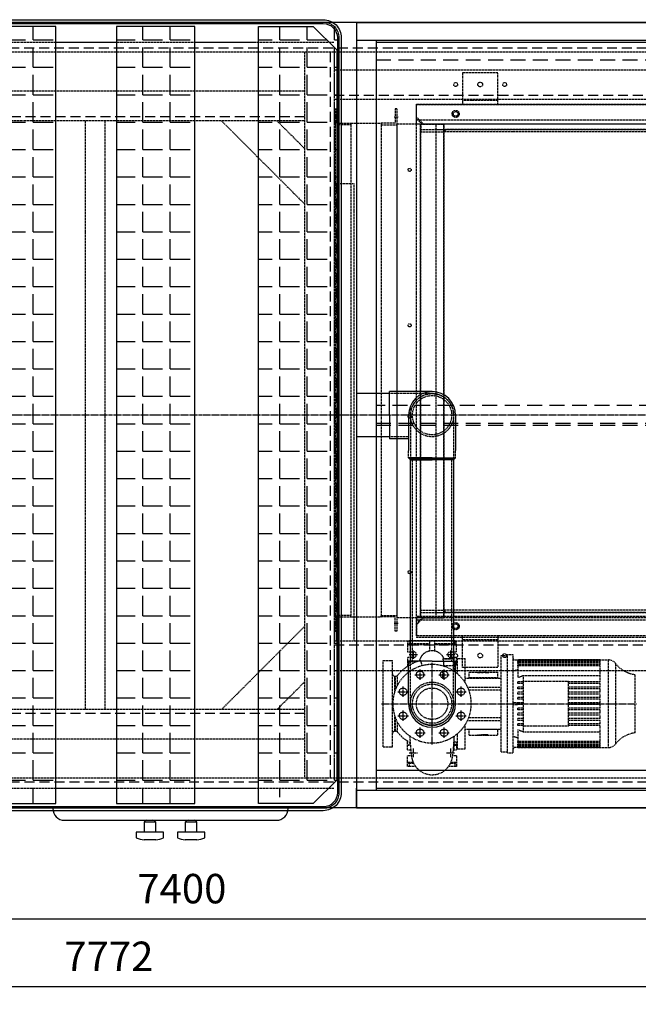
# Model space of a CAD drawing. Units: millimetres. Extents: x 164224 to 184710, y 35699 to 59330.
# Drawn here: x 168304 to 169881, y 50699 to 53207 of the extents above; entities that cross this region are included whole.
import ezdxf

# ---------------------------------------------------------------- set-up
doc = ezdxf.new("R2010")
doc.units = ezdxf.units.MM
doc.header["$LTSCALE"] = 0.4
doc.header["$PDMODE"] = 3
doc.linetypes.add('CENTRO2', pattern=[28.575, 19.05, -3.175, 3.175, -3.175])
doc.linetypes.add('TRAZOS2', pattern=[9.525, 6.35, -3.175])
for name, color, linetype in [('Anotaciones Medias', 3, 'Continuous'), ('Contornos Ocultos', 6, 'TRAZOS2'), ('Cortes y Secciones', 1, 'Continuous'), ('Cotas', 2, 'Continuous'), ('Ejes', 2, 'CENTRO2'), ('Rayados', 5, 'Continuous')]:
    doc.layers.add(name, color=color, linetype=linetype)
doc.styles.add('UNE00', font='romans.shx', dxfattribs={"width": 0.9})
doc.dimstyles.new('UNE', dxfattribs={"dimscale": 0, "dimtxt": 2.5, "dimasz": 2.5, "dimexe": 1.5, "dimexo": 0, "dimgap": 1, "dimtad": 1, "dimrnd": 1.38778e-17, "dimdsep": 46, "dimtxsty": 'UNE00', "dimcen": 2.5, "dimclrd": 256, "dimclre": 256, "dimclrt": 256, "dimazin": 0, "dimtfac": 1, "dimtmove": 0, "dimatfit": 3, "dimfxl": 1, "dimlwd": -1, "dimlwe": -1, "dimarcsym": 0})
pattern_1 = [(0, (0, 0), (0, 69.85), [50.8, -19.05]), (90, (0, 0), (-69.85, 4e-15), [50.8, -19.05])]

# ---------------------------------------------------------------- blocks, each defined once
blk = doc.blocks.new('A$C33E528BC')
at = {"layer": 'Contornos Ocultos'}
for p, q in [((-775, 80), (-775, 0)), ((-685, 80), (-775, 80)), ((-685, 0), (-685, 80)), ((0, 80), (0, 0)), ((90, 80), (0, 80)), ((90, 0), (90, 80)), ((775, 80), (775, 0)), ((865, 80), (775, 80)), ((865, 0), (865, 80)), ((-892.5, 0), (982.5, 0)), ((-892.5, -1355), (-892.5, 0)), ((-775, 10), (-685, 10)), ((90, 10), (0, 10)), ((865, 10), (775, 10)), ((982.5, 0), (982.5, -1355)), ((-892.5, -40), (982.5, -40)), ((-892.5, -50), (982.5, -50)), ((-882.5, -1305), (-882.5, -50)), ((-842.5, -1305), (-842.5, -50)), ((577.5, -50), (577.5, -1305)), ((617.5, -50), (617.5, -1305)), ((627.5, -50), (627.5, -1305)), ((932.5, -50), (932.5, -1305)), ((942.5, -50), (942.5, -1305)), ((597.5, -140), (597.5, -140)), ((952.5, -140), (952.5, -140)), ((597.5, -1215), (597.5, -1215)), ((952.5, -1215), (952.5, -1215)), ((982.5, -1305), (-892.5, -1305)), ((982.5, -1315), (-892.5, -1315)), ((982.5, -1355), (-892.5, -1355)), ((-775, -1435), (-775, -1355)), ((-685, -1365), (-775, -1365)), ((-685, -1355), (-685, -1435)), ((0, -1435), (0, -1355)), ((90, -1365), (0, -1365)), ((90, -1355), (90, -1435)), ((775, -1435), (775, -1355)), ((865, -1365), (775, -1365)), ((865, -1355), (865, -1435)), ((-685, -1435), (-775, -1435)), ((90, -1435), (0, -1435)), ((865, -1435), (775, -1435))]:
    blk.add_line(p, q, dxfattribs=at)
for centre, radius in [((-730, 50), 6), ((45, 50), 6), ((820, 50), 6), ((-792.5, -25), 6), ((-242.5, -25), 6), ((307.5, -25), 6), ((602.5, -140), 10), ((957.5, -140), 10), ((602.5, -390), 10), ((957.5, -390), 10), ((602.5, -965), 10), ((957.5, -965), 10), ((602.5, -1215), 10), ((957.5, -1215), 10), ((-792.5, -1330), 6), ((-242.5, -1330), 6), ((307.5, -1330), 6), ((-730, -1405), 6), ((45, -1405), 6), ((820, -1405), 6)]:
    blk.add_circle(centre, radius, dxfattribs=at)
blk = doc.blocks.new('A$C28EF3241')
at = {"layer": 'Contornos Ocultos'}
for p, q in [((539.5, 169.5), (538.5, 168.5)), ((539.5, 169.5), (538.5, 168.5)), ((598.5, 168.5), (538.5, 168.5)), ((538.5, 168.5), (538.5, 159.5)), ((538.5, 168.5), (598.5, 168.5)), ((538.5, 159.5), (538.5, 168.5)), ((539.5, 169.5), (597.5, 169.5)), ((597.5, 169.5), (539.5, 169.5)), ((539.9, 78.5), (539.9, 150.5)), ((539.9, 150.5), (539.9, 78.5)), ((597.5, 169.5), (598.5, 168.5)), ((597.5, 169.5), (598.5, 168.5)), ((598.5, 168.5), (598.5, 44.6)), ((598.5, 44.6), (598.5, 168.5)), ((538.5, 69.5), (538.5, 44.6)), ((538.5, 44.6), (538.5, 69.5)), ((498.4, 20), (498.4, 29)), ((526.5, 44.6), (610.5, 44.6)), ((526.5, 44.6), (526.5, 33.1)), ((552.9, 35), (549.7, 35)), ((604.1, 35), (552.9, 35)), ((613.4, 35), (604.1, 35)), ((610.5, 44.6), (610.5, 35)), ((613.4, 35), (1239, 35)), ((613.4, 33), (613.4, 35)), ((613.4, 35), (638.4, 35)), ((613.4, 20), (613.4, 33)), ((638.4, 35), (638.4, 33)), ((638.4, 33), (638.4, 20)), ((638.5, 35), (648.5, 35)), ((638.5, 20), (638.5, 35)), ((648.5, 35), (648.5, 20)), ((1295, 20), (1239, 35)), ((-100, -12), (-100, 20)), ((1300, 20), (-100, 20)), ((1300, -12), (1300, 20)), ((-100, -30), (-100, -12)), ((-100, -12), (-82, -30)), ((-95, -17), (-95, -18)), ((-88, -25), (-87, -25)), ((1282, -30), (1300, -12)), ((1288, -25), (1287, -25)), ((1295, -17), (1295, -18)), ((1300, -30), (1300, -12)), ((1445, -30), (-150, -30)), ((-150, -30), (-150, -1287)), ((-82, -30), (-100, -30)), ((-88.5, -30), (-88.5, -41.4)), ((-88.5, -30), (-52.9, -30)), ((-88.5, -30), (-52.9, -30)), ((-88.5, -41.4), (-88.5, -43.5)), ((-88.5, -43.5), (-88.5, -49.5)), ((-88.5, -43.5), (-88.5, -43.5)), ((-88.5, -43.5), (-52.9, -43.5)), ((-88.5, -43.5), (-52.9, -43.5)), ((-88.5, -1272.5), (-88.5, -44.5)), ((-88.5, -49.5), (-52.9, -49.5)), ((-52.9, -30), (-50.5, -30)), ((-52.9, -30), (-50.5, -30)), ((-52.9, -43.5), (-45.6, -43.5)), ((-48.4, -43.5), (-52.9, -43.5)), ((-52.9, -49.5), (-50.5, -49.5)), ((-50.5, -30), (-30.6, -30)), ((-50.5, -30), (-30.6, -30)), ((-50.5, -49.5), (-30.6, -49.5)), ((-48.4, -43.5), (-28.7, -43.5)), ((-45.6, -43.5), (-25.9, -43.5)), ((-30.6, -30), (-30.6, -41.4)), ((8.5, -30), (-30.6, -30)), ((-30.6, -41.4), (-30.6, -30)), ((8.5, -30), (-30.6, -30)), ((-25.9, -43.5), (-30.6, -49.5)), ((-30.6, -49.5), (-25.9, -43.5)), ((-30.6, -1272.5), (-30.6, -44.5)), ((-30.6, -44.5), (-30.6, -1272.5)), ((520.8, -49.5), (-30.6, -49.5)), ((-28.7, -43.5), (521.1, -43.5)), ((-25.9, -43.5), (-25.9, -43.5)), ((-25.9, -43.5), (-25.9, -43.5)), ((521.5, -43.5), (-25.9, -43.5)), ((1445, -49.5), (520.8, -49.5)), ((521.1, -43.5), (1442.9, -43.5)), ((1440, -43.5), (521.5, -43.5)), ((1282, -30), (1300, -30)), ((1440, -43.5), (1440, -43.5)), ((1445, -49.5), (1440, -43.5)), ((1445, -41.4), (1445, -30)), ((1445, -44.5), (1445, -1267.5)), ((-88.5, -1273.5), (-88.5, -1267.5)), ((-88.5, -1267.5), (-52.9, -1267.5)), ((-88.5, -1273.5), (-88.5, -1273.5)), ((-88.5, -1273.5), (-52.9, -1273.5)), ((-88.5, -1275.6), (-88.5, -1273.5)), ((-88.5, -1273.5), (-52.9, -1273.5)), ((-88.5, -1287), (-88.5, -1275.6)), ((-52.9, -1267.5), (-50.5, -1267.5)), ((-52.9, -1273.5), (-45.6, -1273.5)), ((-48.4, -1273.5), (-52.9, -1273.5)), ((-50.5, -1267.5), (-30.6, -1267.5)), ((-48.4, -1273.5), (-28.7, -1273.5)), ((-45.6, -1273.5), (-25.9, -1273.5)), ((-25.9, -1273.5), (-30.6, -1267.5)), ((-30.6, -1267.5), (-25.9, -1273.5)), ((520.8, -1267.5), (-30.6, -1267.5)), ((-30.6, -1287), (-30.6, -1275.6)), ((-30.6, -1275.6), (-30.6, -1287)), ((-28.7, -1273.5), (521.1, -1273.5)), ((-25.9, -1273.5), (-25.9, -1273.5)), ((-25.9, -1273.5), (-25.9, -1273.5)), ((521.5, -1273.5), (-25.9, -1273.5)), ((1445, -1267.5), (520.8, -1267.5)), ((521.1, -1273.5), (1442.9, -1273.5)), ((1440, -1273.5), (521.5, -1273.5)), ((1445, -1267.5), (1440, -1273.5)), ((1440, -1273.5), (1440, -1273.5)), ((1445, -1275.6), (1445, -1287)), ((1445, -1287), (-150, -1287)), ((-100, -1287), (-100, -1305)), ((-82, -1287), (-100, -1287)), ((-100, -1305), (-82, -1287)), ((-95, -1300), (-95, -1299)), ((-88.5, -1287), (-52.9, -1287)), ((-88.5, -1287), (-52.9, -1287)), ((-88, -1292), (-87, -1292)), ((-52.9, -1287), (-50.5, -1287)), ((-52.9, -1287), (-50.5, -1287)), ((-50.5, -1287), (-30.6, -1287)), ((-50.5, -1287), (-30.6, -1287)), ((8.5, -1287), (-30.6, -1287)), ((8.5, -1287), (-30.6, -1287)), ((1282, -1287), (1300, -1287)), ((1282, -1287), (1300, -1305)), ((1288, -1292), (1287, -1292)), ((1295, -1300), (1295, -1299)), ((1300, -1287), (1300, -1305)), ((-100, -1305), (-100, -1337)), ((1300, -1305), (1300, -1337)), ((1300, -1337), (-100, -1337)), ((498.4, -1337), (498.4, -1346)), ((526.5, -1361.6), (526.5, -1350.1)), ((552.9, -1352), (549.7, -1352)), ((604.1, -1352), (552.9, -1352)), ((613.4, -1352), (604.1, -1352)), ((610.5, -1361.6), (610.5, -1352)), ((613.4, -1337), (613.4, -1350)), ((613.4, -1350), (613.4, -1352)), ((613.4, -1352), (1239, -1352)), ((613.4, -1352), (638.4, -1352)), ((638.4, -1350), (638.4, -1337)), ((638.4, -1352), (638.4, -1350)), ((638.5, -1337), (638.5, -1352)), ((638.5, -1352), (648.5, -1352)), ((648.5, -1352), (648.5, -1337)), ((1295, -1337), (1239, -1352)), ((526.5, -1361.6), (610.5, -1361.6)), ((538.5, -1386.5), (538.5, -1361.6)), ((538.5, -1361.6), (538.5, -1386.5)), ((598.5, -1485.5), (598.5, -1361.6)), ((598.5, -1361.6), (598.5, -1485.5)), ((539.9, -1395.5), (539.9, -1467.5)), ((539.9, -1467.5), (539.9, -1395.5)), ((538.5, -1485.5), (538.5, -1476.5)), ((538.5, -1476.5), (538.5, -1485.5)), ((598.5, -1485.5), (538.5, -1485.5)), ((539.5, -1486.5), (538.5, -1485.5)), ((538.5, -1485.5), (598.5, -1485.5)), ((539.5, -1486.5), (538.5, -1485.5)), ((539.5, -1486.5), (597.5, -1486.5)), ((597.5, -1486.5), (539.5, -1486.5)), ((597.5, -1486.5), (598.5, -1485.5)), ((597.5, -1486.5), (598.5, -1485.5))]:
    blk.add_line(p, q, dxfattribs=at)
for centre, radius in [((0, -3.5), 9), ((550, -3.5), 9), ((1100, -3.5), 9), ((-117.4, -146), 4), ((-117.4, -542), 4), ((-117.4, -775), 4), ((-117.4, -1171), 4), ((0, -1308.5), 9), ((550, -1308.5), 9), ((1100, -1308.5), 9)]:
    blk.add_circle(centre, radius, dxfattribs=at)
for centre, radius, start, end in [((-88, -18), 7, 180, 270), ((1288, -18), 7, 270, 0), ((1442.9, -41.4), 2.1, 270, 0), ((1442.9, -1275.6), 2.1, 0, 90), ((-88, -1299), 7, 90, 180), ((1288, -1299), 7, 0, 90)]:
    blk.add_arc(centre, radius, start, end, dxfattribs=at)
at = {"layer": 'Contornos Ocultos', "extrusion": (0, 0, -1)}
for ratio, start_param in [(0.939693, 3.141593), (0.939687, 3.773447)]:
    blk.add_ellipse((-28.7, -41.4), major_axis=(0, 2.1), ratio=ratio, start_param=start_param, end_param=4.712389, dxfattribs=at)
at = {"layer": 'Contornos Ocultos'}
for ratio, start_param in [(0.939693, 3.141593), (0.939687, 3.773447)]:
    blk.add_ellipse((-28.7, -1275.6), major_axis=(0, -2.1), ratio=ratio, start_param=start_param, end_param=4.712389, dxfattribs=at)
for points, knots in [([(538.5, 159.5), (538.5, 159.5), (538.6, 159.3), (538.8, 158.4), (539, 157.7), (539.4, 156.1), (539.5, 155.1), (539.8, 152.8), (539.9, 151.6), (539.9, 150.5)], [1.365195, 1.365195, 1.365195, 1.365195, 1.706443, 1.706443, 2.04769, 2.04769, 2.38904, 2.38904, 2.730389, 2.730389, 2.730389, 2.730389]), ([(539.9, 150.5), (539.9, 151.6), (539.8, 152.8), (539.5, 155.1), (539.4, 156.1), (539, 157.7), (538.8, 158.4), (538.6, 159.3), (538.5, 159.5), (538.5, 159.5)], [2.730389, 2.730389, 2.730389, 2.730389, 3.071739, 3.071739, 3.413089, 3.413089, 3.754336, 3.754336, 4.095584, 4.095584, 4.095584, 4.095584]), ([(539.9, 78.5), (539.9, 77.4), (539.8, 76.2), (539.5, 73.9), (539.4, 72.9), (539, 71.3), (538.8, 70.6), (538.6, 69.7), (538.5, 69.5), (538.5, 69.5)], [2.730389, 2.730389, 2.730389, 2.730389, 3.071739, 3.071739, 3.413089, 3.413089, 3.754336, 3.754336, 4.095584, 4.095584, 4.095584, 4.095584]), ([(538.5, 69.5), (538.5, 69.5), (538.6, 69.7), (538.8, 70.6), (539, 71.3), (539.4, 72.9), (539.5, 73.9), (539.8, 76.2), (539.9, 77.4), (539.9, 78.5)], [1.365195, 1.365195, 1.365195, 1.365195, 1.706443, 1.706443, 2.04769, 2.04769, 2.38904, 2.38904, 2.730389, 2.730389, 2.730389, 2.730389]), ([(498.4, 29), (498.4, 29), (498.8, 29.1), (500.6, 29.4), (502, 29.6), (505.5, 30.2), (507.8, 30.6), (512.9, 31.4), (515.8, 31.8), (522, 32.6), (525.5, 33), (533.2, 33.8), (537.3, 34.2), (544.3, 34.7), (547, 34.9), (549.7, 35)], [10.587982, 10.587982, 10.587982, 10.587982, 11.911454, 11.911454, 13.234926, 13.234926, 14.558398, 14.558398, 15.88187, 15.88187, 17.205393, 17.205393, 18.528917, 18.528917, 19.336238, 19.336238, 19.336238, 19.336238]), ([(498.4, -1346), (498.4, -1346), (498.8, -1346.1), (500.6, -1346.4), (502, -1346.6), (505.5, -1347.2), (507.8, -1347.6), (512.9, -1348.4), (515.8, -1348.8), (522, -1349.6), (525.5, -1350), (533.2, -1350.8), (537.3, -1351.2), (544.3, -1351.7), (547, -1351.9), (549.7, -1352)], [10.587982, 10.587982, 10.587982, 10.587982, 11.911454, 11.911454, 13.234926, 13.234926, 14.558398, 14.558398, 15.88187, 15.88187, 17.205393, 17.205393, 18.528917, 18.528917, 19.336238, 19.336238, 19.336238, 19.336238]), ([(539.9, -1395.5), (539.9, -1394.4), (539.8, -1393.2), (539.5, -1390.9), (539.4, -1389.9), (539, -1388.3), (538.8, -1387.6), (538.6, -1386.7), (538.5, -1386.5), (538.5, -1386.5)], [2.730389, 2.730389, 2.730389, 2.730389, 3.071739, 3.071739, 3.413089, 3.413089, 3.754336, 3.754336, 4.095584, 4.095584, 4.095584, 4.095584]), ([(538.5, -1386.5), (538.5, -1386.5), (538.6, -1386.7), (538.8, -1387.6), (539, -1388.3), (539.4, -1389.9), (539.5, -1390.9), (539.8, -1393.2), (539.9, -1394.4), (539.9, -1395.5)], [1.365195, 1.365195, 1.365195, 1.365195, 1.706443, 1.706443, 2.04769, 2.04769, 2.38904, 2.38904, 2.730389, 2.730389, 2.730389, 2.730389]), ([(538.5, -1476.5), (538.5, -1476.5), (538.6, -1476.3), (538.8, -1475.4), (539, -1474.7), (539.4, -1473.1), (539.5, -1472.1), (539.8, -1469.8), (539.9, -1468.6), (539.9, -1467.5)], [1.365195, 1.365195, 1.365195, 1.365195, 1.706443, 1.706443, 2.04769, 2.04769, 2.38904, 2.38904, 2.730389, 2.730389, 2.730389, 2.730389]), ([(539.9, -1467.5), (539.9, -1468.6), (539.8, -1469.8), (539.5, -1472.1), (539.4, -1473.1), (539, -1474.7), (538.8, -1475.4), (538.6, -1476.3), (538.5, -1476.5), (538.5, -1476.5)], [2.730389, 2.730389, 2.730389, 2.730389, 3.071739, 3.071739, 3.413089, 3.413089, 3.754336, 3.754336, 4.095584, 4.095584, 4.095584, 4.095584])]:
    blk.add_open_spline(points, degree=3, knots=knots, dxfattribs=at)
blk = doc.blocks.new('A$C02C35213')
at = {"layer": 'Anotaciones Medias'}
for p, q in [((-1147.5, 1025), (2107.5, 1025)), ((-1147.5, 1025), (-1147.5, 980)), ((-1147.5, 980), (-1142.5, 980)), ((-1147.5, 980), (-1147.5, 975)), ((-1142.5, 980), (-1097.5, 980)), ((-1097.5, 980), (-1097.5, -930)), ((-1097.5, 980), (2107.5, 980)), ((-1147.5, 975), (-1147.5, -975)), ((1112.5, -880), (-1097.5, -880)), ((-1147.5, -930), (-1147.5, -925)), ((-1147.5, -925), (-1147.5, -930)), ((-1147.5, -930), (-1142.5, -930)), ((-1147.5, -975), (-1147.5, -930)), ((-1147.5, -930), (-1147.5, -975)), ((-1142.5, -930), (-1097.5, -930)), ((-1097.5, -930), (2107.5, -930)), ((-1147.5, -975), (2107.5, -975))]:
    blk.add_line(p, q, dxfattribs=at)
at = {"layer": 'Anotaciones Medias', "ltscale": 20}
for p, q in [((-1097.5, 975), (2107.5, 975)), ((-1097.5, -925), (2107.5, -925))]:
    blk.add_line(p, q, dxfattribs=at)
at = {"layer": 'Contornos Ocultos', "ltscale": 15}
for p, q in [((-1097.5, 930), (2107.5, 930)), ((1097.5, 50), (-1097.5, 50)), ((-1097.5, 5), (1097.5, 5)), ((-1097.5, 0), (1097.5, 0))]:
    blk.add_line(p, q, dxfattribs=at)
blk = doc.blocks.new('A$C2AAD13BA')
at = {"layer": 'Rayados'}
h = blk.add_hatch(dxfattribs=at)
h.set_pattern_fill('ANGLE', color=256, scale=10, style=0)
h.set_pattern_definition(pattern_1)
h.paths.add_polyline_path([(1335, -17), (1135, -17), (1135, -1997), (1335, -1997)])
h = blk.add_hatch(dxfattribs=at)
h.set_pattern_fill('ANGLE', color=256, scale=10, style=0)
h.set_pattern_definition(pattern_1)
h.paths.add_polyline_path([(1689, -17), (1489, -17), (1489, -1997), (1689, -1997)])
h = blk.add_hatch(dxfattribs=at)
h.set_pattern_fill('ANGLE', color=256, scale=10, style=0)
h.set_pattern_definition(pattern_1)
h.paths.add_polyline_path([(1851, -17), (2051, -17), (2051, -1937), (1851, -1997)])
at = {"layer": 'Anotaciones Medias'}
for p, q in [((1335, -57), (1489, -57)), ((1689, -57), (1843, -57)), ((1335, -1958), (1489, -1958)), ((1689, -1958), (1843, -1958))]:
    blk.add_line(p, q, dxfattribs=at)
for points in [[(-2062.5, -46, -0.414214), (-2016.5, 0), (2016.5, 0, -0.414214), (2062.5, -46), (2062.5, -1969, -0.414214), (2016.5, -2015), (-2016.5, -2015, -0.414214), (-2062.5, -1969)], [(-2056.5, -46, -0.414214), (-2016.5, -6), (2016.5, -6, -0.414214), (2056.5, -46), (2056.5, -1969, -0.414214), (2016.5, -2009), (-2016.5, -2009, -0.414214), (-2056.5, -1969)], [(-2052.5, -46, -0.414214), (-2016.5, -10), (2016.5, -10, -0.414214), (2052.5, -46), (2052.5, -1969, -0.414214), (2016.5, -2005), (-2016.5, -2005, -0.414214), (-2052.5, -1969)]]:
    blk.add_lwpolyline(points, format="xyb", close=True, dxfattribs=at)
for points in [[(1335, -17), (1135, -17), (1135, -1997), (1335, -1997)], [(1689, -17), (1489, -17), (1489, -1997), (1689, -1997)], [(1851, -17), (1991, -17), (2051, -77), (2051, -1937), (1991, -1997), (1851, -1997)]]:
    blk.add_lwpolyline(points, close=True, dxfattribs=at)
at = {"layer": 'Contornos Ocultos'}
for p, q in [((1135, -57), (1335, -57)), ((1489, -57), (1689, -57)), ((1843, -57), (2043, -57)), ((1135, -1958), (1335, -1958)), ((1489, -1958), (1689, -1958)), ((1843, -1958), (2043, -1958))]:
    blk.add_line(p, q, dxfattribs=at)
blk = doc.blocks.new('A$C734C3A39')
at = {"layer": 'Contornos Ocultos'}
for p, q in [((-665, 0), (665, 0)), ((-665, 0), (-665, -4)), ((-625, -40), (-625, 0)), ((625, -40), (625, 0)), ((665, 0), (665, -4)), ((-665, -4), (-629, -4)), ((-629, -4), (-629, -40)), ((629, -4), (629, -40)), ((665, -4), (629, -4)), ((-629, -40), (-625, -40)), ((-625, -40), (625, -40)), ((629, -40), (625, -40))]:
    blk.add_line(p, q, dxfattribs=at)
at = {"layer": 'Ejes'}
for p, q in [((-645, -7), (-645, 3)), ((645, -7), (645, 3))]:
    blk.add_line(p, q, dxfattribs=at)
blk = doc.blocks.new('*D203')
at = {"layer": 'Cotas', "transparency": 16777216}
for p, q in [((172417.8, 51749.8), (172417.8, 50699)), ((164645.3, 51699.8), (164645.3, 50699)), ((164720.3, 50744), (172342.8, 50744))]:
    blk.add_line(p, q, dxfattribs=at)
for points in [[(164720.3, 50756.5), (164720.3, 50731.5), (164645.3, 50744)], [(172342.8, 50756.5), (172342.8, 50731.5), (172417.8, 50744)]]:
    blk.add_solid(points, dxfattribs=at)
at = {"layer": 'Defpoints', "color": 0, "transparency": 16777216}
for p in [(172417.8, 51749.8), (164645.3, 51699.8), (172417.8, 50744)]:
    blk.add_point(p, dxfattribs=at)
at = {"layer": 'Cotas', "transparency": 16777216, "insert": (168531.6, 50811.5), "char_height": 75, "attachment_point": 5, "style": 'UNE00'}
blk.add_mtext('7772', dxfattribs=at)
blk = doc.blocks.new('*D204')
at = {"layer": 'Cotas', "transparency": 16777216}
for p, q in [((165017.8, 51199.8), (165017.8, 50871.5)), ((172417.8, 51199.8), (172417.8, 50871.5)), ((165092.8, 50916.5), (172342.8, 50916.5))]:
    blk.add_line(p, q, dxfattribs=at)
for points in [[(165092.8, 50929), (165092.8, 50904), (165017.8, 50916.5)], [(172342.8, 50929), (172342.8, 50904), (172417.8, 50916.5)]]:
    blk.add_solid(points, dxfattribs=at)
at = {"layer": 'Defpoints', "color": 0, "transparency": 16777216}
for p in [(165017.8, 51199.8), (172417.8, 51199.8), (172417.8, 50916.5)]:
    blk.add_point(p, dxfattribs=at)
at = {"layer": 'Cotas', "transparency": 16777216, "insert": (168717.8, 50984), "char_height": 75, "attachment_point": 5, "style": 'UNE00'}
blk.add_mtext('7400', dxfattribs=at)
blk = doc.blocks.new('A$C58651066')
at = {"layer": 'Anotaciones Medias'}
for p, q in [((0, 0), (-7400, 0)), ((0, -2000), (-7400, -2000))]:
    blk.add_line(p, q, dxfattribs=at)
at = {"layer": 'Contornos Ocultos', "ltscale": 10}
for p, q in [((0, -65), (-7400, -65)), ((-3322, -75), (-3322, -1925)), ((-3312, -185), (-75, -185)), ((-3387, -240), (-7325, -240)), ((-3307, -410), (-3307, -1575)), ((-3312, -1585), (-75, -1585)), ((-3387, -1760), (-7325, -1760)), ((-75, -1935), (-7400, -1935))]:
    blk.add_line(p, q, dxfattribs=at)
at = {"layer": 'Contornos Ocultos'}
for p, q in [((0, -75), (-7400, -75)), ((-3387, -75), (-3387, -1925)), ((-3312, -75), (-3312, -1925)), ((-3312, -120), (-75, -120)), ((-3387, -175), (-7325, -175)), ((-3312, -195), (-75, -195)), ((-3387, -250), (-7325, -250)), ((-3599.1, -250), (-3387, -462.1)), ((-3457.7, -250), (-3387, -320.7)), ((-3312, -335), (-3312, -335)), ((-3312, -335), (-3312, -435)), ((-3312, -410), (-3262, -410)), ((-3262, -410), (-3262, -1575)), ((-3599.1, -1750), (-3387, -1537.9)), ((-3312, -1575), (-75, -1575)), ((-3312, -1650), (-75, -1650)), ((-3457.7, -1750), (-3387, -1679.3)), ((-3387, -1750), (-7325, -1750)), ((-3387, -1825), (-7325, -1825)), ((-75, -1925), (-7400, -1925))]:
    blk.add_line(p, q, dxfattribs=at)
for points in [[(-3946, -1750), (-3946, -250)], [(-3896, -250), (-3896, -1750)]]:
    blk.add_lwpolyline(points, dxfattribs=at)
for centre in [(-3002, -157.5), (-2877, -157.5), (-3002, -1612.5), (-2877, -1612.5)]:
    blk.add_circle(centre, 5, dxfattribs=at)
blk = doc.blocks.new('A$C2D834E9E')
at = {"layer": 'Contornos Ocultos'}
for p, q in [((-62.5, 160), (-62.5, 150)), ((-62.5, 160), (-58.8, 160)), ((-58.8, 152.5), (-60.7, 150)), ((-58.8, 160), (-58.8, 152.5)), ((-6, 160), (-58.8, 160)), ((-6, 152.5), (-58.8, 152.5)), ((-6, 135.1), (-6, 160)), ((6, 160), (-6, 160)), ((6, 160), (6, 135.1)), ((58.8, 160), (6, 160)), ((58.8, 152.5), (6, 152.5)), ((58.8, 152.5), (58.8, 160)), ((58.8, 160), (62.5, 160)), ((60.7, 150), (58.8, 152.5)), ((62.5, 150), (62.5, 160)), ((-62.5, 150), (-62.5, 132.5)), ((-60.7, 150), (-62.5, 150)), ((-62.5, 132.5), (-47.5, 132.5)), ((-6, 150), (-60.7, 150)), ((60.7, 150), (6, 150)), ((47.5, 132.5), (62.5, 132.5)), ((62.5, 150), (60.7, 150)), ((62.5, 132.5), (62.5, 150)), ((-125, 110), (-101, 110)), ((-125, -110), (-125, 110)), ((-101, -110), (-101, 110)), ((-47.5, 117.5), (-62.5, 117.5)), ((-62.5, 117.5), (-62.5, 106.3)), ((-62.5, 106.3), (-62.5, 95.2)), ((-40.4, 106.3), (-62.5, 106.3)), ((-62.5, 106.3), (-54, 100.2)), ((27.8, 114.6), (56.5, 114.6)), ((28.7, 115), (56.5, 115)), ((62.5, 117.5), (47.5, 117.5)), ((56.5, 115), (56.5, 114.6)), ((56.5, 96.6), (56.5, 114.6)), ((62.5, 106.3), (56.5, 106.3)), ((56.5, 102), (62.5, 106.3)), ((62.5, 106.3), (62.5, 117.5)), ((62.5, 98), (62.5, 106.3)), ((64.5, 76.4), (64.5, 115)), ((64.5, 115), (84.5, 115)), ((84.5, 53.5), (84.5, 115)), ((176.5, -123), (176.5, 123)), ((176.5, 123), (192.5, 123)), ((192.5, -125), (192.5, 125)), ((192.5, 125), (205.5, 125)), ((205.5, 125), (205.5, -125)), ((205.5, 119), (208, 111.5)), ((208, 111.5), (218.3, 111.5)), ((428.3, 111.5), (218.3, 111.5)), ((218.3, 111.5), (218.3, 111.5)), ((218.3, 111.5), (449.8, 111.5)), ((428.3, 110.9), (218.3, 110.9)), ((218.3, 110.4), (218.3, 110.9)), ((428.3, 110.4), (218.3, 110.4)), ((218.3, 110.4), (218.3, 108.8)), ((428.3, 108.8), (218.3, 108.8)), ((218.3, 107.7), (218.3, 108.8)), ((428.3, 107.7), (218.3, 107.7)), ((218.3, 107.7), (218.3, 104.9)), ((428.3, 104.9), (218.3, 104.9)), ((218.3, 103.1), (218.3, 104.9)), ((428.3, 103.1), (218.3, 103.1)), ((218.3, 103.1), (218.3, 99)), ((428.3, 110.9), (428.3, 111.5)), ((428.3, 108.8), (428.3, 110.4)), ((428.3, 104.9), (428.3, 107.7)), ((428.3, 99), (428.3, 103.1)), ((449.8, -111.5), (449.8, 111.5)), ((467.5, 102.8), (467.5, -102.8)), ((56.5, 96.6), (29.4, 96.6)), ((64.5, 98), (56.5, 98)), ((56.5, 82.5), (56.5, 96.6)), ((94.5, 65.5), (94.5, 80)), ((94.5, 80), (121.5, 80)), ((115.9, 79.1), (115.9, 79.2)), ((123.6, 79.6), (123.6, 79.7)), ((124.7, 80), (130.7, 80)), ((128, 79.8), (128, 79.9)), ((132.6, 79.9), (130.7, 79.9)), ((132.6, 79.8), (132.6, 79.9)), ((135.8, 80), (166.5, 80)), ((145, 78.5), (137.5, 78.5)), ((166.5, 80), (166.5, 65.5)), ((428.3, 99), (218.3, 99)), ((218.3, 96.6), (218.3, 99)), ((428.3, 96.6), (218.3, 96.6)), ((218.3, 96.6), (218.3, 65.9)), ((428.3, 55.8), (428.3, 96.6)), ((-95, 31.2), (-95, 70)), ((-95, 70), (-92.9, 70)), ((-92.9, 37.1), (-92.9, 70)), ((-88.2, 47), (-88.2, 72.2)), ((27, 65.1), (34.2, 65.1)), ((84.5, 65), (176.5, 65)), ((94.5, 65.5), (94.5, 65)), ((166.5, 65.5), (94.5, 65.5)), ((166.5, 65), (166.5, 65.5)), ((232.5, 55.8), (218.3, 55.8)), ((218.3, 51.3), (218.3, 55.8)), ((232.5, 51.3), (218.3, 51.3)), ((232.5, 57.5), (232.5, -57.5)), ((232.5, 57.5), (347.5, 57.5)), ((428.3, 71.4), (233.1, 71.4)), ((233.1, 57.5), (233.1, 71.4)), ((347.5, -57.5), (347.5, 57.5)), ((428.3, 55.8), (347.5, 55.8)), ((428.3, 51.3), (347.5, 51.3)), ((428.3, 42.4), (428.3, 51.3)), ((517.5, -74.3), (517.5, 74.3)), ((64.5, 29.3), (64.5, 31.9)), ((90.5, 42.5), (176.5, 42.5)), ((93.7, 35), (176.5, 35)), ((232.5, 42.4), (218.3, 42.4)), ((218.3, 37.9), (218.3, 42.4)), ((232.5, 37.9), (218.3, 37.9)), ((232.5, 29), (218.3, 29)), ((218.3, 24.5), (218.3, 29)), ((428.3, 42.4), (347.5, 42.4)), ((428.3, 37.9), (347.5, 37.9)), ((428.3, 29), (347.5, 29)), ((428.3, 29), (428.3, 37.9)), ((208, 2.2), (205.5, 2.2)), ((218.3, 2.2), (208, 2.2)), ((208, -2.2), (208, 2.2)), ((232.5, 24.5), (218.3, 24.5)), ((232.5, 15.6), (218.3, 15.6)), ((218.3, 11.2), (218.3, 15.6)), ((232.5, 11.2), (218.3, 11.2)), ((232.5, 2.2), (218.3, 2.2)), ((218.3, 0), (218.3, 2.2)), ((218.3, -2.2), (218.3, 0)), ((428.3, 24.5), (347.5, 24.5)), ((428.3, 15.6), (347.5, 15.6)), ((428.3, 11.2), (347.5, 11.2)), ((428.3, 2.2), (347.5, 2.2)), ((428.3, 15.6), (428.3, 24.5)), ((428.3, 2.2), (428.3, 11.2)), ((205.5, -2.2), (208, -2.2)), ((208, -2.2), (218.3, -2.2)), ((232.5, -2.2), (218.3, -2.2)), ((232.5, -11.1), (218.3, -11.1)), ((218.3, -15.6), (218.3, -11.1)), ((232.5, -15.6), (218.3, -15.6)), ((232.5, -24.5), (218.3, -24.5)), ((218.3, -29), (218.3, -24.5)), ((428.3, -2.2), (347.5, -2.2)), ((428.3, -11.1), (347.5, -11.1)), ((428.3, -15.6), (347.5, -15.6)), ((428.3, -24.5), (347.5, -24.5)), ((428.3, -11.1), (428.3, -2.2)), ((428.3, -24.5), (428.3, -15.6)), ((-95, -70), (-95, -31.2)), ((-92.9, -70), (-92.9, -37.1)), ((-88.2, -72.2), (-88.2, -47)), ((64.5, -31.9), (64.5, -29.3)), ((90.5, -42.5), (176.5, -42.5)), ((93.7, -35), (176.5, -35)), ((232.5, -29), (218.3, -29)), ((232.5, -37.9), (218.3, -37.9)), ((218.3, -42.4), (218.3, -37.9)), ((232.5, -42.4), (218.3, -42.4)), ((428.3, -29), (347.5, -29)), ((428.3, -37.9), (347.5, -37.9)), ((428.3, -42.4), (347.5, -42.4)), ((428.3, -37.9), (428.3, -29)), ((428.3, -51.3), (428.3, -42.4)), ((-95, -70), (-92.9, -70)), ((84.5, -115), (84.5, -53.5)), ((84.5, -65), (176.5, -65)), ((94.5, -65), (94.5, -65.5)), ((94.5, -80), (94.5, -65.5)), ((166.5, -65.5), (94.5, -65.5)), ((166.5, -65.5), (166.5, -65)), ((166.5, -65.5), (166.5, -80)), ((232.5, -51.3), (218.3, -51.3)), ((218.3, -55.7), (218.3, -51.3)), ((232.5, -55.7), (218.3, -55.7)), ((218.3, -65.9), (218.3, -96.6)), ((347.5, -57.5), (232.5, -57.5)), ((233.1, -71.4), (233.1, -57.5)), ((233.1, -71.4), (428.3, -71.4)), ((428.3, -51.3), (347.5, -51.3)), ((428.3, -55.7), (347.5, -55.7)), ((428.3, -96.6), (428.3, -55.7)), ((-62.5, -106.3), (-62.5, -95.2)), ((55.2, -96.6), (56.5, -96.6)), ((56.5, -96.6), (56.5, -82.5)), ((56.5, -114.6), (56.5, -96.6)), ((64.5, -98), (56.5, -98)), ((62.5, -98), (62.5, -106.3)), ((64.5, -115), (64.5, -76.4)), ((94.5, -80), (121.5, -80)), ((115.9, -79), (115.9, -79.8)), ((124.7, -79.9), (121.5, -79.9)), ((123, -79.9), (123, -79.9)), ((124.7, -80), (130.7, -80)), ((125, -79.9), (125, -80)), ((126.2, -79.5), (126.2, -79.6)), ((135.8, -79.9), (133.9, -79.9)), ((135.8, -80), (166.5, -80)), ((136.3, -79.1), (136.3, -79.2)), ((136.6, -79.3), (136.6, -79.4)), ((140.6, -79.5), (140.6, -79.6)), ((428.3, -96.6), (218.3, -96.6)), ((218.3, -99), (218.3, -96.6)), ((428.3, -99), (218.3, -99)), ((218.3, -99), (218.3, -103.1)), ((428.3, -103.1), (428.3, -99)), ((-125, -110), (-101, -110)), ((-62.5, -106.3), (-54.9, -100.8)), ((-62.5, -117.5), (-62.5, -106.3)), ((-54.5, -106.3), (-62.5, -106.3)), ((-62.5, -117.5), (-53.6, -117.5)), ((53.6, -117.5), (62.5, -117.5)), ((53.8, -114.6), (56.5, -114.6)), ((53.8, -115), (56.5, -115)), ((56.5, -102), (62.5, -106.3)), ((62.5, -106.3), (56.5, -106.3)), ((56.5, -114.6), (56.5, -115)), ((62.5, -106.3), (62.5, -117.5)), ((64.5, -115), (84.5, -115)), ((176.5, -123), (192.5, -123)), ((192.5, -125), (205.5, -125)), ((208, -111.5), (205.5, -119)), ((218.3, -111.5), (208, -111.5)), ((428.3, -103.1), (218.3, -103.1)), ((218.3, -104.9), (218.3, -103.1)), ((428.3, -104.9), (218.3, -104.9)), ((218.3, -104.9), (218.3, -107.7)), ((428.3, -107.7), (218.3, -107.7)), ((218.3, -108.8), (218.3, -107.7)), ((428.3, -108.8), (218.3, -108.8)), ((218.3, -108.8), (218.3, -110.4)), ((428.3, -110.4), (218.3, -110.4)), ((218.3, -110.9), (218.3, -110.4)), ((428.3, -110.9), (218.3, -110.9)), ((428.3, -111.5), (218.3, -111.5)), ((218.3, -111.5), (218.3, -111.5)), ((218.3, -111.5), (449.8, -111.5)), ((428.3, -107.7), (428.3, -104.9)), ((428.3, -110.4), (428.3, -108.8)), ((428.3, -111.5), (428.3, -110.9)), ((-51.8, -132.5), (-62.5, -132.5)), ((-62.5, -150), (-62.5, -132.5)), ((-62.5, -160), (-62.5, -150)), ((-62.5, -150), (-60.7, -150)), ((-60.7, -150), (-58.8, -152.5)), ((-47.2, -150), (-60.7, -150)), ((60.7, -150), (47.2, -150)), ((62.5, -132.5), (51.9, -132.5)), ((58.8, -152.5), (60.7, -150)), ((60.7, -150), (62.5, -150)), ((62.5, -132.5), (62.5, -150)), ((62.5, -150), (62.5, -160)), ((-58.8, -160), (-62.5, -160)), ((-58.8, -152.5), (-58.8, -160)), ((-46.1, -152.5), (-58.8, -152.5)), ((-41.7, -160), (-58.8, -160)), ((58.8, -160), (41.7, -160)), ((58.8, -152.5), (46.1, -152.5)), ((58.8, -160), (58.8, -152.5)), ((62.5, -160), (58.8, -160))]:
    blk.add_line(p, q, dxfattribs=at)
for centre, radius in [((-30.6, 73.9), 9.5), ((30.6, 73.9), 9.5), ((-73.9, 30.6), 9.5), ((0, 0), 40), ((73.9, 30.6), 9.5), ((-73.9, -30.6), 9.5), ((73.9, -30.6), 9.5), ((-30.6, -73.9), 9.5), ((30.6, -73.9), 9.5)]:
    blk.add_circle(centre, radius, dxfattribs=at)
for centre, radius, start, end in [((-47.5, 125), 7.5, 270, 90), ((47.5, 125), 7.5, 90, 270), ((-0.7, 0), 113.5, 105.0734, 140.508), ((449.8, 89.2), 22.3, 37.5758, 90), ((526.4, 148.1), 74.3, 217.5758, 263.0981), ((-95, 76), 6, 180, 270), ((0, 0), 100, 126.8699, 53.1301), ((0, 0), 100, 53.1301, 126.8699), ((-92.9, 76), 6, 270, 320.508), ((-95, -76), 6, 90, 180), ((-92.9, -76), 6, 39.492, 90), ((-0.7, 0), 113.5, 219.492, 241.4111), ((526.4, -148.1), 74.3, 96.9019, 142.4242), ((449.8, -89.2), 22.3, 270, 322.4242)]:
    blk.add_arc(centre, radius, start, end, dxfattribs=at)
for centre, major_axis, ratio, start_param, end_param in [((116, -10.5), (0, 90.5), 0.000097, 0.131272, 0.177865), ((116, -10.5), (0, 90.4), 0.000097, 0.131418, 0.171602), ((121.5, -10.5), (0, 90.5), 0.998785, 6.266333, 6.283185), ((116.7, -10.5), (0, -90.5), 0.998785, 3.034371, 3.065453), ((116.7, -10.5), (0, -90.4), 0.998785, 3.039877, 3.065368), ((121.5, -10.5), (0, 90.5), 0.998785, 6.105321, 6.231002), ((129, -10.5), (0, -90.5), 0.999493, 2.963728, 3.101113), ((129, -10.5), (0, -90.4), 0.999493, 2.969991, 3.101068), ((129, 10.5), (0, 90.5), 0.999493, 2.99695, 3.116611), ((121.5, 10.5), (0, -90.4), 0.998785, 6.221924, 6.283185), ((121.5, 10.5), (0, -90.5), 0.998785, 6.221992, 6.300037), ((133.6, 10.5), (0, -90.5), 0.999493, 6.184067, 6.201218), ((133.6, 10.5), (0, -90.4), 0.999493, 6.190256, 6.201127)]:
    blk.add_ellipse(centre, major_axis=major_axis, ratio=ratio, start_param=start_param, end_param=end_param, dxfattribs=at)
for points, knots in [([(-31.5, 109.2), (-31.3, 110.2), (-31, 111.3), (-30, 114.3), (-29.2, 116.5), (-26.9, 120.7), (-25.6, 122.7), (-22.4, 126.4), (-20.6, 128.1), (-16.1, 131.4), (-13.4, 132.8), (-7.3, 134.9), (-4, 135.6), (2.7, 135.7), (6.1, 135.2), (12.5, 133.2), (15.6, 131.7), (21, 127.9), (23.3, 125.5), (26.1, 121.9), (26.8, 120.8), (28.4, 118), (29.2, 116.4), (29.7, 115)], [6.630811, 6.630811, 6.630811, 6.630811, 7.245859, 7.245859, 8.167932, 8.167932, 8.92094, 8.92094, 9.673235, 9.673235, 10.598476, 10.598476, 11.591905, 11.591905, 12.599298, 12.599298, 13.606945, 13.606945, 14.601557, 14.601557, 15.044377, 15.044377, 15.683014, 15.683014, 15.683014, 15.683014]), ([(-25.6, 96.7), (-25.9, 98.7), (-26.2, 100.5), (-27.7, 107), (-28.9, 109.6), (-30, 109.6), (-30.1, 109.6), (-30.2, 109.6)], [49.505289, 49.505289, 49.505289, 49.505289, 51.486761, 51.486761, 57.79934, 57.79934, 58.230781, 58.230781, 58.230781, 58.230781]), ([(27.3, 78.8), (27.3, 78.7), (27.3, 78.6), (26.9, 74.6), (26.5, 70.3), (26.1, 65.5)], [15.030056, 15.030056, 15.030056, 15.030056, 15.085141, 15.085141, 16.995005, 16.995005, 16.995005, 16.995005]), ([(115.9, 79.2), (116.9, 79.2), (118.3, 79.3), (121.4, 79.5), (122.4, 79.6), (123.6, 79.7)], [0, 0, 0, 0, 0.3093162, 0.3093162, 0.5717063, 0.5717063, 0.5717063, 0.5717063]), ([(115.9, 79.1), (116.9, 79.1), (118.3, 79.2), (121.4, 79.4), (122.4, 79.5), (123.6, 79.6)], [-0.9860531, -0.9860531, -0.9860531, -0.9860531, -0.4476624, -0.4476624, 0, 0, 0, 0]), ([(126.4, 79.4), (124.7, 79.3), (123.2, 79.1), (119.3, 78.7), (117.4, 78.6), (115.9, 78.5)], [0, 0, 0, 0, 0.649216, 0.649216, 1.53088, 1.53088, 1.53088, 1.53088]), ([(124.7, 80), (124.4, 80), (124, 79.9), (123.5, 79.9), (123.4, 79.9), (123.1, 79.9), (123.1, 79.9), (123, 79.9)], [0.0371614, 0.0371614, 0.0371614, 0.0371614, 0.1733312, 0.1733312, 0.2235738, 0.2235738, 0.2575939, 0.2575939, 0.2575939, 0.2575939]), ([(126.2, 79.8), (126.5, 79.8), (126.8, 79.9), (127.4, 79.9), (127.7, 79.9), (128, 79.9)], [0, 0, 0, 0, 0.1272442, 0.1272442, 0.2544825, 0.2544825, 0.2544825, 0.2544825]), ([(56, -82.9), (55.6, -90.2), (55.1, -97.5), (54, -113.7), (53.3, -120.9), (52, -131.4), (51.6, -135.2), (49.9, -142.3), (49.5, -143.7), (48.5, -146.7), (48, -148.1), (46.4, -152.1), (45.1, -154.6), (41.9, -159.9), (39.9, -162.6), (34.6, -168.4), (31, -171.4), (22.7, -176.6), (17.7, -178.8), (7.3, -181.5), (1.7, -182), (-9.2, -181.2), (-14.6, -179.8), (-24.7, -175.6), (-29.5, -172.6), (-37.6, -165.5), (-41.1, -161.3), (-44.9, -155), (-45.9, -153.1), (-48, -148.4), (-48.9, -145.7), (-50.1, -141.5), (-50.5, -139.8), (-51.3, -135.7), (-51.7, -133.4), (-52.8, -125.9), (-53.3, -120.9), (-54.5, -106.8), (-55, -99.2), (-55.7, -88.5), (-55.8, -85.7), (-56, -82.9)], [11.913277, 11.913277, 11.913277, 11.913277, 14.709144, 14.709144, 18.686855, 18.686855, 21.76369, 21.76369, 22.464036, 22.464036, 23.054987, 23.054987, 23.978003, 23.978003, 24.995076, 24.995076, 26.368421, 26.368421, 27.956834, 27.956834, 29.594557, 29.594557, 31.237762, 31.237762, 32.879613, 32.879613, 34.501775, 34.501775, 35.195395, 35.195395, 36.262128, 36.262128, 37.192134, 37.192134, 38.776357, 38.776357, 42.427416, 42.427416, 45.465405, 45.465405, 46.544415, 46.544415, 46.544415, 46.544415]), ([(125, -80), (124.6, -80), (124.1, -80), (123.5, -79.9), (123.4, -79.9), (123.1, -79.9), (123.1, -79.9), (123, -79.9)], [0, 0, 0, 0, 0.1733312, 0.1733312, 0.2235738, 0.2235738, 0.2575939, 0.2575939, 0.2575939, 0.2575939]), ([(124.7, -79.5), (125.4, -79.4), (126.2, -79.4), (128.1, -79.2), (129.3, -79.1), (132.1, -78.9), (133.4, -78.8), (134.5, -78.7)], [0, 0, 0, 0, 0.29218, 0.29218, 0.743901, 0.743901, 1.302421, 1.302421, 1.302421, 1.302421]), ([(126.7, -79.9), (126.6, -79.9), (126.3, -79.9), (125.7, -79.9), (125.4, -80), (125, -80)], [0, 0, 0, 0, 0.0836932, 0.0836932, 0.2451545, 0.2451545, 0.2451545, 0.2451545]), ([(136.3, -79.1), (136.2, -79.1), (136, -79.1), (135.8, -79), (135.6, -79), (135.1, -79), (134.8, -79), (133.7, -79.1), (132.9, -79.1), (130.2, -79.3), (128.2, -79.4), (126.2, -79.5)], [-1.344421, -1.344421, -1.344421, -1.344421, -1.275572, -1.275572, -1.205067, -1.205067, -1.046671, -1.046671, -0.693164, -0.693164, 0, 0, 0, 0]), ([(136.3, -79.2), (136.1, -79.2), (135.9, -79.2), (135.5, -79.1), (135.3, -79.1), (134.6, -79.1), (134.2, -79.2), (132.9, -79.2), (131.8, -79.3), (129.3, -79.5), (127.8, -79.6), (126.2, -79.6)], [0, 0, 0, 0, 0.0607848, 0.0607848, 0.1331848, 0.1331848, 0.2584431, 0.2584431, 0.5498998, 0.5498998, 0.9845726, 0.9845726, 0.9845726, 0.9845726]), ([(130.7, -80), (132.2, -79.9), (133.6, -79.9), (135.3, -79.7), (136.1, -79.6), (136.6, -79.5), (136.7, -79.4), (136.6, -79.3), (136.6, -79.3), (136.5, -79.2), (136.4, -79.2), (136.3, -79.2)], [0.398069, 0.398069, 0.398069, 0.398069, 1.121536, 1.121536, 1.604448, 1.604448, 1.79006, 1.79006, 1.87, 1.87, 1.945459, 1.945459, 1.945459, 1.945459]), ([(140.6, -79.6), (140, -79.7), (139.4, -79.8), (136.9, -80), (134.8, -80), (133.1, -79.9)], [0, 0, 0, 0, 0.426005, 0.426005, 1.388102, 1.388102, 1.388102, 1.388102]), ([(134.5, -78.7), (135.5, -78.6), (136.7, -78.5), (138.3, -78.5), (138.9, -78.5), (140, -78.6), (140.5, -78.6), (141, -78.7)], [0, 0, 0, 0, 0.3202327, 0.3202327, 0.4777889, 0.4777889, 0.6511951, 0.6511951, 0.6511951, 0.6511951]), ([(140.6, -79.5), (140.1, -79.6), (139.6, -79.7), (138.5, -79.8), (137.9, -79.8), (136.7, -79.8), (136.2, -79.9), (135.8, -79.9)], [-1.2394448, -1.2394448, -1.2394448, -1.2394448, -0.9069301, -0.9069301, -0.6005864, -0.6005864, -0.4307201, -0.4307201, -0.4307201, -0.4307201]), ([(136.6, -79.3), (136.6, -79.2), (136.6, -79.2), (136.5, -79.1), (136.4, -79.1), (136.3, -79.1)], [-0.1429195, -0.1429195, -0.1429195, -0.1429195, -0.0756824, -0.0756824, 0, 0, 0, 0]), ([(141, -78.7), (141.4, -78.8), (141.8, -78.9), (142, -79), (142, -79.1), (141.8, -79.3), (141.3, -79.5), (140.6, -79.6)], [0, 0, 0, 0, 0.2098726, 0.2098726, 0.3313795, 0.3313795, 0.6532601, 0.6532601, 0.6532601, 0.6532601]), ([(141.9, -79), (141.9, -79.1), (141.9, -79.1), (141.6, -79.3), (141.1, -79.4), (140.6, -79.5)], [-0.5112115, -0.5112115, -0.5112115, -0.5112115, -0.4141284, -0.4141284, 0, 0, 0, 0])]:
    blk.add_open_spline(points, degree=3, knots=knots, dxfattribs=at)
for points in [[(27.8, 114.6), (28.1, 114.9), (28.4, 115), (28.6, 115)], [(29.8, 100.5), (30, 105.2), (29.4, 110.1), (27.8, 114.6)], [(29, 95.7), (29.3, 97.6), (29.5, 99.2), (29.8, 100.5)], [(29.4, 96.6), (29.6, 97.9), (29.7, 99.2), (29.8, 100.5)], [(-21.2, 72.9), (-21.6, 74.9), (-22, 76.8), (-22.4, 78.7)], [(27.7, 82.9), (27.6, 81.6), (27.4, 80.2), (27.3, 78.8)], [(27.3, 78.8), (27.4, 80.2), (27.5, 81.6), (27.7, 82.9)], [(29.4, 96.6), (29.4, 96.3), (29.3, 96), (29.2, 95.6)], [(127.2, 79.8), (127.4, 79.8), (127.7, 79.8), (128, 79.8)], [(128, 79.9), (129.9, 80), (131.7, 80), (133.1, 79.9)], [(128, 79.8), (128.9, 79.8), (129.8, 79.9), (130.7, 79.9)], [(135.8, 80), (134.7, 80), (133.5, 79.9), (132.6, 79.9)], [(124.7, -79.9), (124.7, -79.9), (124.7, -79.9), (124.7, -79.9)]]:
    blk.add_open_spline(points, degree=3, dxfattribs=at)
for points, weights in [([(218.3, 86.3), (211.7, 84.4), (205.5, 82.6)], [1, 1.00023956395, 1]), ([(233.1, 71.4), (225.4, 68.6), (218.3, 65.9)], [1, 1.00049220619, 1]), ([(218.3, -65.9), (225.4, -68.6), (233.1, -71.4)], [1, 1.00049220619, 1]), ([(205.5, -82.6), (211.7, -84.4), (218.3, -86.3)], [1, 1.00023956386, 1])]:
    blk.add_rational_spline(points, weights, degree=2, dxfattribs=at)
at = {"layer": 'Ejes'}
for p, q in [((-47.5, 114.1), (-47.5, 135.9)), ((47.5, 114.1), (47.5, 135.9)), ((-58.4, 125), (-36.6, 125)), ((0, -103.9), (0, 103.9)), ((36.6, 125), (58.4, 125)), ((-30.6, 60.5), (-30.6, 87.3)), ((30.6, 60.5), (30.6, 87.3)), ((-44, 73.9), (-17.2, 73.9)), ((17.2, 73.9), (44, 73.9)), ((-87.3, 30.6), (-60.5, 30.6)), ((-73.9, 17.2), (-73.9, 44)), ((60.5, 30.6), (87.3, 30.6)), ((73.9, 17.2), (73.9, 44)), ((-128.9, 0), (521.4, 0)), ((-73.9, -44), (-73.9, -17.2)), ((73.9, -44), (73.9, -17.2)), ((-87.3, -30.6), (-60.5, -30.6)), ((60.5, -30.6), (87.3, -30.6)), ((-44, -73.9), (-17.2, -73.9)), ((-30.6, -87.3), (-30.6, -60.5)), ((17.2, -73.9), (44, -73.9)), ((30.6, -87.3), (30.6, -60.5)), ((-58.4, -125), (-36.6, -125)), ((-47.5, -135.9), (-47.5, -114.1)), ((36.6, -125), (58.4, -125)), ((47.5, -135.9), (47.5, -114.1))]:
    blk.add_line(p, q, dxfattribs=at)
blk = doc.blocks.new('A$C224A0612')
at = {"layer": 'Contornos Ocultos', "rotation": 180}
blk.add_blockref('A$C2D834E9E', (-125, 0), dxfattribs=at)
blk = doc.blocks.new('A$C28271837')
at = {"layer": 'Anotaciones Medias'}
for p, q in [((0, 60), (-108.5, 60)), ((-108.5, 0), (-108.5, 60)), ((-108.5, 0), (-108.5, -60)), ((-60, 0), (-60, -90)), ((60, 0), (60, -90)), ((-60, -60), (-108.5, -60))]:
    blk.add_line(p, q, dxfattribs=at)
blk.add_arc((0, 0), 60, 0, 180, dxfattribs=at)
at = {"layer": 'Contornos Ocultos'}
for p, q in [((0, 55), (-108.5, 55)), ((-55, 0), (-55, -108.5)), ((55, 0), (55, -108.5)), ((-60, -55), (-108.5, -55)), ((-60, -108.5), (-60, -90)), ((60, -108.5), (60, -90))]:
    blk.add_line(p, q, dxfattribs=at)
for radius in [55, 50]:
    blk.add_circle((0, 0), radius, dxfattribs=at)
blk.add_arc((0, 0), 55, 359.9999, 180, dxfattribs=at)
at = {"layer": 'Cotas'}
for p, q in [((0, -108.5), (-60, -108.5)), ((-60, -108.5), (-55, -113.5)), ((-55, -110.1), (0, -110.1)), ((-55, -111.9), (0, -111.9)), ((-55, -113.5), (0, -113.5)), ((0, -108.5), (60, -108.5)), ((55, -110.1), (0, -110.1)), ((55, -111.9), (0, -111.9)), ((55, -113.5), (0, -113.5)), ((60, -108.5), (55, -113.5))]:
    blk.add_line(p, q, dxfattribs=at)
for points in [[(-55, -113.5), (-55, -108.5), (-60, -108.5)], [(55, -113.5), (55, -108.5), (60, -108.5)]]:
    blk.add_solid(points, dxfattribs=at)

msp = doc.modelspace()

# ---------------------------------------------------------------- linework, layer by layer
at = {"layer": 'Anotaciones Medias'}
for p, q in [((169247.13, 52254.785), (169161.976, 52254.785)), ((169247.13, 52144.785), (169161.976, 52144.785)), ((169300.614, 51573.269), (169300.614, 52086.301)), ((169410.614, 52086.301), (169410.614, 51573.269)), ((169295.614, 51464.785), (169295.614, 51573.269)), ((169355.614, 51573.269), (169295.614, 51573.269)), ((169355.614, 51573.269), (169415.614, 51573.269)), ((169415.614, 51464.785), (169415.614, 51573.269)), ((168418.79, 51167.881), (168958.79, 51167.881)), ((168621.29, 51162.881), (168621.29, 51137.881)), ((168651.29, 51162.881), (168621.29, 51162.881)), ((168651.29, 51137.881), (168651.29, 51162.881)), ((168726.29, 51162.881), (168726.29, 51137.881)), ((168756.29, 51162.881), (168726.29, 51162.881)), ((168756.29, 51137.881), (168756.29, 51162.881)), ((168621.29, 51137.881), (168601.29, 51137.881)), ((168601.29, 51137.881), (168601.29, 51122.881)), ((168726.29, 51137.881), (168706.29, 51137.881)), ((168706.29, 51137.881), (168706.29, 51122.881)), ((168651.29, 51117.881), (168621.29, 51117.881)), ((168756.29, 51117.881), (168726.29, 51117.881))]:
    msp.add_line(p, q, dxfattribs=at)
for points in [[(168671.29, 51122.881), (168671.29, 51137.881), (168621.29, 51137.881)], [(168776.29, 51122.881), (168776.29, 51137.881), (168726.29, 51137.881)]]:
    msp.add_lwpolyline(points, dxfattribs=at)
for centre, radius, start, end in [((169355.614, 51464.785), 60, 180, 0), ((168418.79, 51197.881), 30, 180, 270), ((168958.79, 51197.881), 30, 270, 0), ((168631.231, 51156.095), 12.036, 101.70003, 145.680105), ((168641.35, 51156.095), 12.036, 34.319895, 78.29997), ((168736.231, 51156.095), 12.036, 101.70003, 145.680105), ((168746.35, 51156.095), 12.036, 34.319895, 78.29997), ((168631.186, 51199.965), 82.678, 248.80186, 263.125654), ((168641.394, 51199.965), 82.678, 276.874346, 291.19814), ((168736.186, 51199.965), 82.678, 248.80186, 263.125654), ((168746.394, 51199.965), 82.678, 276.874346, 291.19814)]:
    msp.add_arc(centre, radius, start, end, dxfattribs=at)
at = {"layer": 'Contornos Ocultos'}
for p, q in [((169148.416, 52943.785), (169225.79, 52943.785)), ((169305.614, 51573.269), (169305.614, 52086.301)), ((169405.614, 51573.269), (169405.614, 52086.301)), ((169148.416, 51685.785), (169225.79, 51685.785)), ((169300.614, 51464.785), (169300.614, 51573.269)), ((169410.614, 51464.785), (169410.614, 51573.269))]:
    msp.add_line(p, q, dxfattribs=at)
for radius in [55, 50]:
    msp.add_circle((169355.614, 51464.785), radius, dxfattribs=at)
msp.add_arc((169355.614, 51464.785), 55, 180, 0.000127, dxfattribs=at)
at = {"layer": 'Ejes'}
msp.add_line((172768.775, 52199.785), (164324.371, 52199.785), dxfattribs=at)

# ---------------------------------------------------------------- block references
at = {"xscale": -1, "rotation": 90}
msp.add_blockref('A$C734C3A39', (169108.416, 52314.785), dxfattribs=at)
for name, p, rotation in [('A$C734C3A39', (169265.79, 52314.785), 270), ('A$C224A0612', (169230.614, 51464.785), 180)]:
    msp.add_blockref(name, p, dxfattribs=dict(rotation=rotation))
msp.add_blockref('A$C28271837', (169355.614, 52199.785))
at = {"layer": 'Anotaciones Medias'}
for name, p in [('A$C2AAD13BA', (167061.79, 53207.285)), ('A$C02C35213', (170310.29, 52174.785)), ('A$C28EF3241', (169415.79, 52970.785))]:
    msp.add_blockref(name, p, dxfattribs=at)
at = {"layer": 'Contornos Ocultos'}
msp.add_blockref('A$C58651066', (172417.79, 53199.785), dxfattribs=at)
at = {"layer": 'Cortes y Secciones'}
msp.add_blockref('A$C33E528BC', (170208.29, 52992.285), dxfattribs=at)

# ---------------------------------------------------------------- dimensions: what is measured, and where the dimension line sits
at = {"layer": 'Cotas'}
for base, p1, p2, override, picture, middle in [((172417.79, 50744.029), (164645.335, 51699.785), (172417.79, 51749.785), {"dimscale": 30.000001, "dimdec": 0}, '*D203', (168531.563, 50811.529)), ((172417.79, 50916.452), (165017.79, 51199.785), (172417.79, 51199.785), {"dimscale": 30.000001}, '*D204', (168717.79, 50983.952))]:
    dim = msp.add_linear_dim(base=base, p1=p1, p2=p2, dimstyle='UNE', override=override, dxfattribs=at)
    dim.commit()
    dim.dimension.update_dxf_attribs({"geometry": picture, "text_midpoint": middle})

doc.saveas('drawing.dxf')
